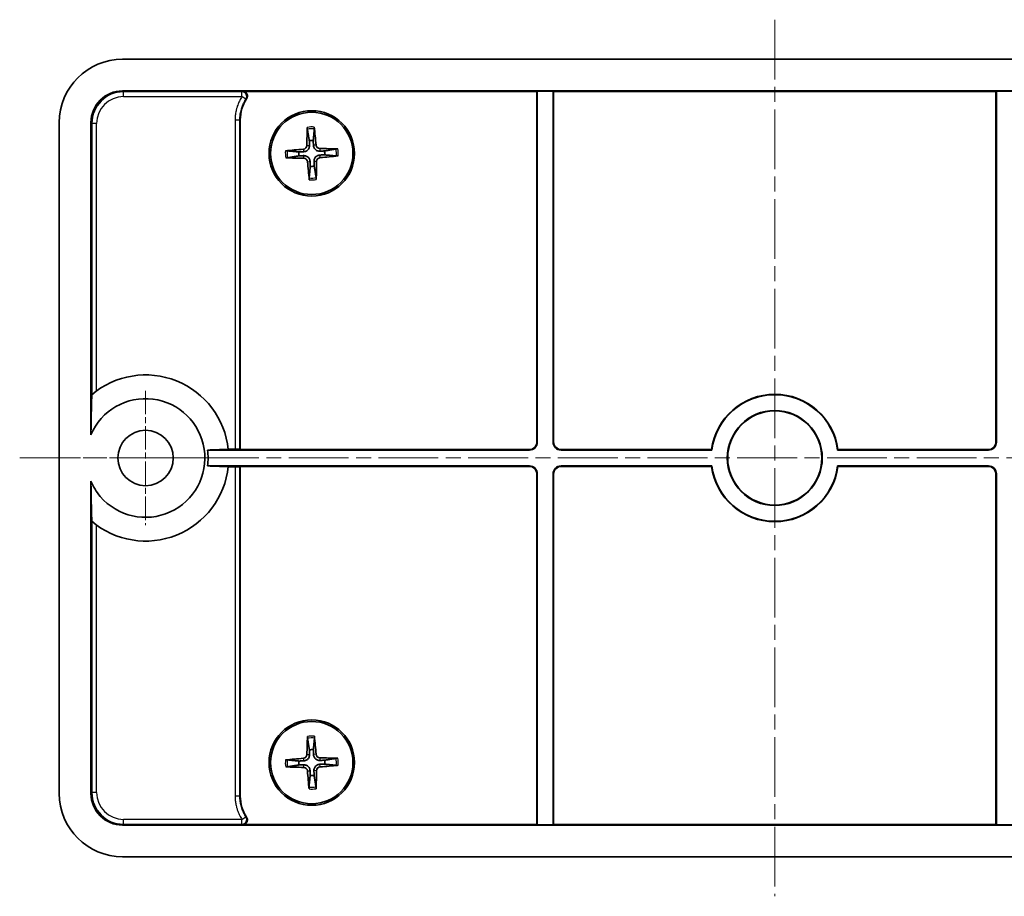
# Model space of a CAD drawing. Units: millimetres. Extents: x 10 to 1473, y 5 to 286.
# Drawn here: x 569 to 631, y 155 to 211 of the extents above; entities that cross this region are included whole.
import ezdxf

# ---------------------------------------------------------------- set-up
doc = ezdxf.new("R2010")
doc.units = ezdxf.units.MM
doc.header["$LTSCALE"] = 0.666667
doc.linetypes.add('CHAIN', pattern=[0.3543, 0.2362, -0.0295, 0.0591, -0.0295])
for name, color, linetype, lineweight in [('Center Mark (ISO)', 131, 'Continuous', 18), ('Centerline (ISO)', 131, 'Continuous', 18), ('Visible (ISO)', 7, 'Continuous', 35), ('Visible Narrow (ISO)', 7, 'Continuous', 25)]:
    doc.layers.add(name, color=color, linetype=linetype, lineweight=lineweight)

msp = doc.modelspace()

# ---------------------------------------------------------------- linework, layer by layer
at = {"layer": 'Center Mark (ISO)', "linetype": 'CHAIN', "ltscale": 9.445163}
for p, q in [((577.0337, 187.2532), (577.0337, 178.7532)), ((581.2837, 183.0032), (572.7837, 183.0032))]:
    msp.add_line(p, q, dxfattribs=at)
at = {"layer": 'Centerline (ISO)', "linetype": 'CHAIN', "ltscale": 23.990969}
for p, q in [((616.7837, 210.7032), (616.7837, 155.3032)), ((569.0837, 183.0032), (664.4837, 183.0032))]:
    msp.add_line(p, q, dxfattribs=at)
at = {"layer": 'Visible (ISO)'}
for p, q in [((657.9876, 208.2032), (575.5798, 208.2032)), ((575.5825, 206.2032), (657.9849, 206.2032)), ((601.7558, 206.1683), (583.1701, 206.1683)), ((601.7558, 206.1683), (601.7837, 206.1962)), ((601.7558, 184.0308), (601.7558, 206.1683)), ((601.7837, 206.1962), (602.7837, 206.1962)), ((601.7837, 206.1962), (601.7837, 184.0029)), ((602.7837, 184.0029), (602.7837, 206.1962)), ((602.7837, 206.1962), (602.8116, 206.1683)), ((630.7558, 206.1683), (602.8116, 206.1683)), ((602.8116, 206.1683), (602.8116, 184.0308)), ((630.7558, 206.1683), (630.7837, 206.1962)), ((630.7558, 184.0308), (630.7558, 206.1683)), ((630.7837, 206.1962), (631.7837, 206.1962)), ((630.7837, 206.1962), (630.7837, 184.0029)), ((571.5837, 204.2071), (571.5837, 161.7992)), ((573.5837, 184.4729), (573.5837, 204.2044)), ((583.0164, 204.3708), (583.0164, 183.5311)), ((580.9519, 183.5032), (601.284, 183.5032)), ((582.2534, 183.566), (582.6918, 183.566)), ((582.9916, 183.5559), (583.0164, 183.5311)), ((583.0164, 183.5311), (601.2561, 183.5311)), ((612.8151, 183.5032), (603.2834, 183.5032)), ((603.3113, 183.5311), (612.7905, 183.5311)), ((630.284, 183.5032), (620.7523, 183.5032)), ((620.7769, 183.5311), (630.2561, 183.5311)), ((580.9519, 182.5032), (601.284, 182.5032)), ((582.6918, 182.4403), (582.2534, 182.4403)), ((583.0164, 182.4752), (582.9916, 182.4504)), ((601.2561, 182.4752), (583.0164, 182.4752)), ((583.0164, 182.4752), (583.0164, 161.6356)), ((603.2834, 182.5032), (612.8151, 182.5032)), ((612.7905, 182.4752), (603.3113, 182.4752)), ((620.7523, 182.5032), (630.284, 182.5032)), ((630.2561, 182.4752), (620.7769, 182.4752)), ((601.7558, 159.8381), (601.7558, 181.9755)), ((601.7837, 182.0035), (601.7837, 159.8102)), ((602.7837, 159.8102), (602.7837, 182.0035)), ((602.8116, 181.9755), (602.8116, 159.8381)), ((630.7558, 159.8381), (630.7558, 181.9755)), ((630.7837, 182.0035), (630.7837, 159.8102)), ((573.5837, 181.5335), (573.5837, 161.802)), ((657.9849, 159.8032), (575.5825, 159.8032)), ((583.1701, 159.8381), (601.7558, 159.8381)), ((601.7837, 159.8102), (601.7558, 159.8381)), ((602.7837, 159.8102), (601.7837, 159.8102)), ((602.8116, 159.8381), (602.7837, 159.8102)), ((602.8116, 159.8381), (630.7558, 159.8381)), ((630.7837, 159.8102), (630.7558, 159.8381)), ((631.7837, 159.8102), (630.7837, 159.8102)), ((575.5798, 157.8032), (657.9876, 157.8032))]:
    msp.add_line(p, q, dxfattribs=at)
for centre, radius in [((587.5337, 202.2532), 2.7), ((587.5337, 202.2532), 2.6), ((616.7837, 183.0032), 3), ((616.7837, 183.0032), 2.9721), ((577.0337, 183.0032), 1.75), ((587.5337, 163.7532), 2.7), ((587.5337, 163.7532), 2.6)]:
    msp.add_circle(centre, radius, dxfattribs=at)
for centre, radius, start, end in [((587.5337, 202.2532), 0.8207, 83.478345, 100.81444), ((587.5337, 202.2532), 0.8207, 173.478345, 190.81444), ((587.5337, 202.2532), 0.8207, 353.478345, 10.81444), ((587.5337, 202.2532), 0.8207, 263.478345, 280.81444), ((577.0337, 183.0032), 5.25, 5.962939, 130.328232), ((577.0337, 183.0032), 3.75, 220.367594, 156.926082), ((616.7837, 183.0032), 4.0279, 7.531356, 172.468644), ((616.7837, 183.0032), 4, 7.180756, 172.819244), ((577.0337, 183.0032), 3.95, 352.72786, 7.27214), ((577.0337, 183.0032), 5.25, 229.671768, 354.037061), ((616.7837, 183.0032), 4.0279, 187.531356, 352.468644), ((616.7837, 183.0032), 4, 187.180756, 352.819244), ((577.0337, 183.0032), 3.75, 203.073918, 220.367594), ((587.5337, 163.7532), 0.8207, 83.068493, 100.404588), ((587.5337, 163.7532), 0.8207, 173.068493, 190.404588), ((587.5337, 163.7532), 0.8207, 353.068493, 10.404588), ((587.5337, 163.7532), 0.8207, 263.068493, 280.404588)]:
    msp.add_arc(centre, radius, start, end, dxfattribs=at)
for centre, major_axis, ratio, start_param, end_param in [((575.5877, 204.1992), (-2.834, 2.834), 0.9980305, 5.4987729, 7.0675978), ((575.5849, 204.202), (-1.4159, 1.4159), 0.9987828, 5.4983961, 7.0679745), ((587.7437, 202.2519), (-0.0375, -5.9962), 0.0871557, 4.4346638, 4.6279331), ((587.3244, 202.2361), (-0.4862, 5.9765), 0.0871557, 4.7968449, 4.9901142), ((588.0448, 202.8041), (0.1621, 0.1814), 0.999944, 2.3886365, 3.8572012), ((587.5507, 202.0439), (-5.9765, -0.4862), 0.0871557, 4.7968449, 4.9901142), ((586.9828, 202.7643), (-0.1814, 0.1621), 0.999944, 2.3886365, 3.8572012), ((587.5324, 202.0432), (-5.9962, 0.0375), 0.0871557, 4.4346638, 4.6279331), ((587.535, 202.4632), (5.9962, -0.0375), 0.0871557, 4.4346638, 4.6279331), ((587.0226, 201.7023), (-0.1621, -0.1814), 0.999944, 2.3886365, 3.8572012), ((587.743, 202.2702), (0.4862, -5.9765), 0.0871557, 4.7968449, 4.9901142), ((587.3237, 202.2545), (0.0375, 5.9962), 0.0871557, 4.4346638, 4.6279331), ((588.0846, 201.7421), (0.1814, -0.1621), 0.999944, 2.3886365, 3.8572012), ((587.5167, 202.4625), (5.9765, 0.4862), 0.0871557, 4.7968449, 4.9901142), ((582.6918, 183.5556), (-0.3, 0), 0.0349208, 3.1764992, 4.712389), ((601.2555, 184.0314), (0.354, -0.354), 0.9987828, 5.4983961, 7.0679745), ((601.2834, 184.0035), (0.354, -0.354), 0.9987828, 5.4983961, 7.0679745), ((603.284, 184.0035), (-0.354, -0.354), 0.9987828, 5.4983961, 7.0679745), ((603.3119, 184.0314), (-0.354, -0.354), 0.9987828, 5.4983961, 7.0679745), ((630.2555, 184.0314), (0.354, -0.354), 0.9987828, 5.4983961, 7.0679745), ((630.2834, 184.0035), (0.354, -0.354), 0.9987828, 5.4983961, 7.0679745), ((582.6918, 182.4508), (0.3, 0), 0.0349208, 4.712389, 6.2482787), ((601.2555, 181.9749), (0.354, 0.354), 0.9987828, 5.4983961, 7.0679745), ((601.2834, 182.0029), (0.354, 0.354), 0.9987828, 5.4983961, 7.0679745), ((603.284, 182.0029), (-0.354, 0.354), 0.9987828, 5.4983961, 7.0679745), ((603.3119, 181.9749), (-0.354, 0.354), 0.9987828, 5.4983961, 7.0679745), ((630.2555, 181.9749), (0.354, 0.354), 0.9987828, 5.4983961, 7.0679745), ((630.2834, 182.0029), (0.354, 0.354), 0.9987828, 5.4983961, 7.0679745), ((587.7437, 163.7504), (-0.0804, -5.9958), 0.0871557, 4.4346638, 4.6279331), ((587.3243, 163.7376), (-0.4435, 5.9799), 0.0871557, 4.7968449, 4.9901142), ((586.9865, 164.2682), (-0.1803, 0.1634), 0.999944, 2.3886365, 3.8572012), ((588.0487, 164.3004), (0.1634, 0.1803), 0.999944, 2.3886365, 3.8572012), ((587.5492, 163.5437), (-5.9799, -0.4435), 0.0871557, 4.7968449, 4.9901142), ((587.5309, 163.5432), (-5.9958, 0.0804), 0.0871557, 4.4346638, 4.6279331), ((587.5365, 163.9632), (5.9958, -0.0804), 0.0871557, 4.4346638, 4.6279331), ((587.0187, 163.206), (-0.1634, -0.1803), 0.999944, 2.3886365, 3.8572012), ((587.7431, 163.7687), (0.4435, -5.9799), 0.0871557, 4.7968449, 4.9901142), ((587.3237, 163.756), (0.0804, 5.9958), 0.0871557, 4.4346638, 4.6279331), ((588.0809, 163.2382), (0.1803, -0.1634), 0.999944, 2.3886365, 3.8572012), ((587.5182, 163.9626), (5.9799, 0.4435), 0.0871557, 4.7968449, 4.9901142), ((575.5877, 161.8071), (-2.834, -2.834), 0.9980305, 5.4987729, 7.0675978), ((575.5849, 161.8044), (-1.4159, -1.4159), 0.9987828, 5.4983961, 7.0679745)]:
    msp.add_ellipse(centre, major_axis=major_axis, ratio=ratio, start_param=start_param, end_param=end_param, dxfattribs=at)
for points, knots in [([(583.4195, 205.7021), (583.4413, 205.7347), (583.4564, 205.7713), (583.4718, 205.848), (583.472, 205.8875), (583.4571, 205.9641), (583.4423, 206.0005), (583.3995, 206.0657), (583.3719, 206.0938), (583.3149, 206.1328), (583.2877, 206.1459), (583.2301, 206.1637), (583.2002, 206.1683), (583.1701, 206.1683)], [0, 0, 0, 0, 0.011758408, 0.011758408, 0.023481916, 0.023481916, 0.035178185, 0.035178185, 0.046870414, 0.046870414, 0.055901626, 0.055901626, 0.064938459, 0.064938459, 0.064938459, 0.064938459]), ([(587.255, 203.7852), (587.2543, 203.7897), (587.2535, 203.7962), (587.2523, 203.8114), (587.2516, 203.8233), (587.251, 203.8455), (587.2508, 203.8597), (587.251, 203.8804), (587.2511, 203.8901), (587.2514, 203.899)], [0.032915077, 0.032915077, 0.032915077, 0.032915077, 0.035798026, 0.035798026, 0.03937164, 0.03937164, 0.042996521, 0.042996521, 0.045576045, 0.045576045, 0.045576045, 0.045576045]), ([(587.692, 203.9155), (587.693, 203.9066), (587.6939, 203.897), (587.6955, 203.8764), (587.6964, 203.8622), (587.6974, 203.84), (587.6977, 203.8281), (587.6976, 203.8129), (587.6974, 203.8063), (587.6969, 203.8018)], [0.011841924, 0.011841924, 0.011841924, 0.011841924, 0.014421447, 0.014421447, 0.018046329, 0.018046329, 0.021619942, 0.021619942, 0.024502892, 0.024502892, 0.024502892, 0.024502892]), ([(585.8714, 202.4115), (585.8802, 202.4124), (585.8899, 202.4133), (585.9105, 202.415), (585.9247, 202.4159), (585.9469, 202.4169), (585.9588, 202.4172), (585.974, 202.4171), (585.9806, 202.4168), (585.9851, 202.4164)], [0.011841924, 0.011841924, 0.011841924, 0.011841924, 0.014421447, 0.014421447, 0.018046329, 0.018046329, 0.021619942, 0.021619942, 0.024502892, 0.024502892, 0.024502892, 0.024502892]), ([(587.3915, 202.7599), (587.3931, 202.7193), (587.3882, 202.6775), (587.3707, 202.613), (587.3595, 202.5839), (587.3293, 202.5283), (587.3102, 202.5019), (587.2689, 202.4574), (587.244, 202.4364), (587.1909, 202.4021), (587.1627, 202.3888), (587.0997, 202.3665), (587.0584, 202.3585), (587.0178, 202.357)], [-0.071151815, -0.071151815, -0.071151815, -0.071151815, -0.05848033, -0.05848033, -0.049369643, -0.049369643, -0.040258955, -0.040258955, -0.031148268, -0.031148268, -0.02203758, -0.02203758, -0.009366096, -0.009366096, -0.009366096, -0.009366096]), ([(588.0404, 202.3953), (587.9998, 202.3938), (587.958, 202.3987), (587.8935, 202.4162), (587.8644, 202.4273), (587.8089, 202.4576), (587.7825, 202.4767), (587.7379, 202.518), (587.7169, 202.5429), (587.6826, 202.596), (587.6693, 202.6242), (587.6471, 202.6872), (587.639, 202.7285), (587.6375, 202.7691)], [-0.071151815, -0.071151815, -0.071151815, -0.071151815, -0.05848033, -0.05848033, -0.049369643, -0.049369643, -0.040258955, -0.040258955, -0.031148268, -0.031148268, -0.02203758, -0.02203758, -0.009366096, -0.009366096, -0.009366096, -0.009366096]), ([(589.0658, 202.5319), (589.0702, 202.5326), (589.0768, 202.5334), (589.0919, 202.5346), (589.1038, 202.5352), (589.126, 202.5359), (589.1402, 202.536), (589.1609, 202.5359), (589.1706, 202.5357), (589.1795, 202.5355)], [0.032915077, 0.032915077, 0.032915077, 0.032915077, 0.035798026, 0.035798026, 0.03937164, 0.03937164, 0.042996521, 0.042996521, 0.045576045, 0.045576045, 0.045576045, 0.045576045]), ([(586.0016, 201.9745), (585.9972, 201.9737), (585.9906, 201.973), (585.9755, 201.9717), (585.9636, 201.9711), (585.9414, 201.9705), (585.9272, 201.9703), (585.9065, 201.9704), (585.8968, 201.9706), (585.8879, 201.9709)], [0.032915077, 0.032915077, 0.032915077, 0.032915077, 0.035798026, 0.035798026, 0.03937164, 0.03937164, 0.042996521, 0.042996521, 0.045576045, 0.045576045, 0.045576045, 0.045576045]), ([(587.027, 202.111), (587.0676, 202.1126), (587.1094, 202.1077), (587.1739, 202.0902), (587.203, 202.079), (587.2585, 202.0488), (587.2849, 202.0297), (587.3295, 201.9884), (587.3505, 201.9635), (587.3848, 201.9104), (587.3981, 201.8822), (587.4204, 201.8192), (587.4284, 201.7779), (587.4299, 201.7372)], [-0.071151815, -0.071151815, -0.071151815, -0.071151815, -0.05848033, -0.05848033, -0.049369643, -0.049369643, -0.040258955, -0.040258955, -0.031148268, -0.031148268, -0.02203758, -0.02203758, -0.009366096, -0.009366096, -0.009366096, -0.009366096]), ([(587.6759, 201.7465), (587.6743, 201.7871), (587.6792, 201.8289), (587.6967, 201.8934), (587.7079, 201.9225), (587.7381, 201.978), (587.7572, 202.0044), (587.7985, 202.0489), (587.8234, 202.07), (587.8765, 202.1042), (587.9047, 202.1176), (587.9677, 202.1398), (588.009, 202.1479), (588.0496, 202.1493)], [-0.071151815, -0.071151815, -0.071151815, -0.071151815, -0.05848033, -0.05848033, -0.049369643, -0.049369643, -0.040258955, -0.040258955, -0.031148268, -0.031148268, -0.02203758, -0.02203758, -0.009366096, -0.009366096, -0.009366096, -0.009366096]), ([(589.196, 202.0949), (589.1872, 202.0939), (589.1775, 202.093), (589.1569, 202.0914), (589.1427, 202.0904), (589.1205, 202.0894), (589.1086, 202.0892), (589.0934, 202.0893), (589.0868, 202.0895), (589.0823, 202.09)], [0.011841924, 0.011841924, 0.011841924, 0.011841924, 0.014421447, 0.014421447, 0.018046329, 0.018046329, 0.021619942, 0.021619942, 0.024502892, 0.024502892, 0.024502892, 0.024502892]), ([(587.3754, 200.5909), (587.3745, 200.5997), (587.3736, 200.6094), (587.3719, 200.63), (587.371, 200.6442), (587.37, 200.6664), (587.3697, 200.6783), (587.3698, 200.6935), (587.37, 200.7001), (587.3705, 200.7046)], [0.011841924, 0.011841924, 0.011841924, 0.011841924, 0.014421447, 0.014421447, 0.018046329, 0.018046329, 0.021619942, 0.021619942, 0.024502892, 0.024502892, 0.024502892, 0.024502892]), ([(587.8124, 200.7211), (587.8132, 200.7167), (587.8139, 200.7101), (587.8151, 200.6949), (587.8158, 200.6831), (587.8164, 200.6609), (587.8166, 200.6467), (587.8164, 200.626), (587.8163, 200.6163), (587.816, 200.6074)], [0.032915077, 0.032915077, 0.032915077, 0.032915077, 0.035798026, 0.035798026, 0.03937164, 0.03937164, 0.042996521, 0.042996521, 0.045576045, 0.045576045, 0.045576045, 0.045576045]), ([(587.266, 165.2872), (587.2653, 165.2917), (587.2645, 165.2982), (587.2634, 165.3134), (587.2629, 165.3253), (587.2624, 165.3474), (587.2623, 165.3617), (587.2626, 165.3823), (587.2628, 165.3921), (587.2632, 165.4009)], [0.032915077, 0.032915077, 0.032915077, 0.032915077, 0.035798026, 0.035798026, 0.03937164, 0.03937164, 0.042996521, 0.042996521, 0.045576045, 0.045576045, 0.045576045, 0.045576045]), ([(587.7039, 165.4143), (587.7048, 165.4055), (587.7056, 165.3958), (587.7071, 165.3752), (587.7079, 165.361), (587.7088, 165.3388), (587.709, 165.3269), (587.7088, 165.3117), (587.7085, 165.3051), (587.708, 165.3006)], [0.011841924, 0.011841924, 0.011841924, 0.011841924, 0.014421447, 0.014421447, 0.018046329, 0.018046329, 0.021619942, 0.021619942, 0.024502892, 0.024502892, 0.024502892, 0.024502892]), ([(587.3952, 164.2609), (587.3965, 164.2202), (587.3912, 164.1785), (587.3733, 164.1141), (587.3619, 164.0851), (587.3313, 164.0298), (587.312, 164.0035), (587.2704, 163.9593), (587.2453, 163.9385), (587.192, 163.9046), (587.1637, 163.8915), (587.1005, 163.8696), (587.0592, 163.8619), (587.0185, 163.8607)], [-0.071151815, -0.071151815, -0.071151815, -0.071151815, -0.05848033, -0.05848033, -0.049369643, -0.049369643, -0.040258955, -0.040258955, -0.031148268, -0.031148268, -0.02203758, -0.02203758, -0.009366096, -0.009366096, -0.009366096, -0.009366096]), ([(588.0414, 163.8917), (588.0008, 163.8904), (587.9591, 163.8957), (587.8947, 163.9136), (587.8656, 163.925), (587.8103, 163.9556), (587.7841, 163.9749), (587.7398, 164.0165), (587.719, 164.0416), (587.6851, 164.0949), (587.672, 164.1232), (587.6502, 164.1864), (587.6424, 164.2277), (587.6412, 164.2684)], [-0.071151815, -0.071151815, -0.071151815, -0.071151815, -0.05848033, -0.05848033, -0.049369643, -0.049369643, -0.040258955, -0.040258955, -0.031148268, -0.031148268, -0.02203758, -0.02203758, -0.009366096, -0.009366096, -0.009366096, -0.009366096]), ([(585.8726, 163.9234), (585.8814, 163.9243), (585.8911, 163.9251), (585.9117, 163.9266), (585.9259, 163.9274), (585.9481, 163.9283), (585.96, 163.9284), (585.9752, 163.9282), (585.9818, 163.9279), (585.9863, 163.9275)], [0.011841924, 0.011841924, 0.011841924, 0.011841924, 0.014421447, 0.014421447, 0.018046329, 0.018046329, 0.021619942, 0.021619942, 0.024502892, 0.024502892, 0.024502892, 0.024502892]), ([(587.026, 163.6146), (587.0666, 163.6159), (587.1084, 163.6107), (587.1727, 163.5927), (587.2018, 163.5814), (587.2571, 163.5508), (587.2834, 163.5315), (587.3276, 163.4899), (587.3484, 163.4648), (587.3823, 163.4115), (587.3954, 163.3832), (587.4172, 163.32), (587.425, 163.2787), (587.4262, 163.238)], [-0.071151815, -0.071151815, -0.071151815, -0.071151815, -0.05848033, -0.05848033, -0.049369643, -0.049369643, -0.040258955, -0.040258955, -0.031148268, -0.031148268, -0.02203758, -0.02203758, -0.009366096, -0.009366096, -0.009366096, -0.009366096]), ([(587.6722, 163.2455), (587.6709, 163.2861), (587.6762, 163.3278), (587.6941, 163.3922), (587.7055, 163.4213), (587.7361, 163.4766), (587.7554, 163.5028), (587.797, 163.5471), (587.8221, 163.5679), (587.8754, 163.6018), (587.9037, 163.6149), (587.9669, 163.6367), (588.0082, 163.6445), (588.0489, 163.6457)], [-0.071151815, -0.071151815, -0.071151815, -0.071151815, -0.05848033, -0.05848033, -0.049369643, -0.049369643, -0.040258955, -0.040258955, -0.031148268, -0.031148268, -0.02203758, -0.02203758, -0.009366096, -0.009366096, -0.009366096, -0.009366096]), ([(589.0677, 164.0209), (589.0722, 164.0216), (589.0787, 164.0223), (589.0939, 164.0235), (589.1058, 164.024), (589.128, 164.0245), (589.1422, 164.0245), (589.1629, 164.0243), (589.1726, 164.024), (589.1815, 164.0237)], [0.032915077, 0.032915077, 0.032915077, 0.032915077, 0.035798026, 0.035798026, 0.03937164, 0.03937164, 0.042996521, 0.042996521, 0.045576045, 0.045576045, 0.045576045, 0.045576045]), ([(585.9997, 163.4855), (585.9952, 163.4847), (585.9887, 163.484), (585.9735, 163.4829), (585.9616, 163.4824), (585.9394, 163.4819), (585.9252, 163.4818), (585.9045, 163.4821), (585.8948, 163.4823), (585.8859, 163.4827)], [0.032915077, 0.032915077, 0.032915077, 0.032915077, 0.035798026, 0.035798026, 0.03937164, 0.03937164, 0.042996521, 0.042996521, 0.045576045, 0.045576045, 0.045576045, 0.045576045]), ([(589.1948, 163.583), (589.186, 163.5821), (589.1763, 163.5813), (589.1557, 163.5797), (589.1415, 163.5789), (589.1193, 163.5781), (589.1074, 163.5779), (589.0922, 163.5781), (589.0856, 163.5784), (589.0811, 163.5789)], [0.011841924, 0.011841924, 0.011841924, 0.011841924, 0.014421447, 0.014421447, 0.018046329, 0.018046329, 0.021619942, 0.021619942, 0.024502892, 0.024502892, 0.024502892, 0.024502892]), ([(587.3635, 162.092), (587.3626, 162.1009), (587.3618, 162.1106), (587.3603, 162.1312), (587.3595, 162.1454), (587.3586, 162.1676), (587.3584, 162.1795), (587.3586, 162.1947), (587.3589, 162.2013), (587.3594, 162.2058)], [0.011841924, 0.011841924, 0.011841924, 0.011841924, 0.014421447, 0.014421447, 0.018046329, 0.018046329, 0.021619942, 0.021619942, 0.024502892, 0.024502892, 0.024502892, 0.024502892]), ([(587.8014, 162.2192), (587.8022, 162.2147), (587.8029, 162.2082), (587.804, 162.193), (587.8045, 162.1811), (587.805, 162.1589), (587.8051, 162.1447), (587.8048, 162.124), (587.8046, 162.1143), (587.8042, 162.1054)], [0.032915077, 0.032915077, 0.032915077, 0.032915077, 0.035798026, 0.035798026, 0.03937164, 0.03937164, 0.042996521, 0.042996521, 0.045576045, 0.045576045, 0.045576045, 0.045576045]), ([(583.1701, 159.8381), (583.2093, 159.8381), (583.2481, 159.8458), (583.3205, 159.8755), (583.3534, 159.8973), (583.4089, 159.9521), (583.431, 159.9847), (583.4614, 160.0564), (583.4695, 160.0949), (583.4704, 160.164), (583.4662, 160.194), (583.4491, 160.2517), (583.4362, 160.2792), (583.4195, 160.3042)], [0, 0, 0, 0, 0.011757542, 0.011757542, 0.023479896, 0.023479896, 0.035174925, 0.035174925, 0.046866005, 0.046866005, 0.055899842, 0.055899842, 0.064938428, 0.064938428, 0.064938428, 0.064938428])]:
    msp.add_open_spline(points, degree=3, knots=knots, dxfattribs=at)
for points, degree in [([(583.4195, 205.7021), (583.1624, 205.3088), (583.0164, 204.841), (583.0164, 204.3708)], 3), ([(612.8151, 183.5032), (612.8028, 183.5171), (612.7905, 183.5311)], 2), ([(620.7769, 183.5311), (620.7646, 183.5171), (620.7523, 183.5032)], 2), ([(612.7905, 182.4752), (612.8028, 182.4893), (612.8151, 182.5032)], 2), ([(620.7523, 182.5032), (620.7646, 182.4893), (620.7769, 182.4752)], 2), ([(583.0164, 161.6356), (583.0164, 161.1654), (583.1624, 160.6975), (583.4195, 160.3042)], 3)]:
    msp.add_open_spline(points, degree=degree, dxfattribs=at)
for points, weights in [([(587.255, 203.7852), (587.3367, 203.3096), (587.3797, 203.0593)], [1.1583923528, 1.30588658877, 1.33025287568]), ([(587.6269, 203.0686), (587.651, 203.3214), (587.6969, 203.8018)], [1.33025287492, 1.30588658814, 1.15839235253]), ([(587.3797, 203.0593), (587.387, 202.8766), (587.3915, 202.7599)], [1, 1.23936952444, 1.45873957904]), ([(587.6375, 202.7691), (587.6333, 202.8858), (587.6269, 203.0686)], [1.45873957898, 1.2393695244, 1]), ([(586.7183, 202.3464), (586.4655, 202.3705), (585.9851, 202.4164)], [1.33025287283, 1.30588658641, 1.1583923518]), ([(587.0178, 202.357), (586.901, 202.3528), (586.7183, 202.3464)], [1.45873957898, 1.2393695244, 1]), ([(588.3398, 202.4072), (588.1571, 202.3999), (588.0404, 202.3953)], [1, 1.23936952444, 1.45873957904]), ([(588.0496, 202.1493), (588.1664, 202.1535), (588.3491, 202.16)], [1.45873957898, 1.2393695244, 1]), ([(589.0658, 202.5319), (588.5901, 202.4502), (588.3398, 202.4072)], [1.1583923522, 1.30588658736, 1.33025287397]), ([(588.3491, 202.16), (588.6019, 202.1358), (589.0823, 202.09)], [1.33025287393, 1.30588658732, 1.15839235218]), ([(586.0016, 201.9745), (586.4773, 202.0562), (586.7276, 202.0992)], [1.15839235123, 1.30588658507, 1.3302528712]), ([(586.7276, 202.0992), (586.9103, 202.1065), (587.027, 202.111)], [1, 1.23936952444, 1.45873957904]), ([(587.4299, 201.7372), (587.4341, 201.6205), (587.4405, 201.4378)], [1.45873957898, 1.2393695244, 1]), ([(587.6877, 201.4471), (587.6804, 201.6298), (587.6759, 201.7465)], [1, 1.23936952444, 1.45873957904]), ([(587.4405, 201.4378), (587.4164, 201.185), (587.3705, 200.7046)], [1.33025287605, 1.30588658908, 1.15839235292]), ([(587.8124, 200.7211), (587.7307, 201.1968), (587.6877, 201.4471)], [1.15839235233, 1.30588658768, 1.33025287436]), ([(573.5837, 184.4729), (573.5978, 185.5339), (573.6361, 187.0055)], [1, 1.03977908993, 1]), ([(582.2553, 183.5486), (581.5113, 183.5226), (580.9519, 183.5032)], [1.23518356193, 1.30454802588, 1.3499677498]), ([(580.9519, 182.5032), (581.5113, 182.4837), (582.2553, 182.4578)], [1.34996774981, 1.30454802589, 1.23518356193]), ([(573.6361, 179.0008), (573.5978, 180.4725), (573.5837, 181.5335)], [1, 1.03977908993, 1]), ([(587.266, 165.2872), (587.3443, 164.811), (587.3855, 164.5604)], [1.1583923528, 1.30588658877, 1.33025287568]), ([(587.6327, 164.5679), (587.6587, 164.8205), (587.708, 165.3006)], [1.33025287492, 1.30588658814, 1.15839235253]), ([(587.3855, 164.5604), (587.3915, 164.3776), (587.3952, 164.2609)], [1, 1.23936952444, 1.45873957904]), ([(587.6412, 164.2684), (587.6379, 164.3851), (587.6327, 164.5679)], [1.45873957898, 1.2393695244, 1]), ([(586.719, 163.8522), (586.4664, 163.8782), (585.9863, 163.9275)], [1.33025287283, 1.30588658641, 1.1583923518]), ([(585.9997, 163.4855), (586.4759, 163.5638), (586.7265, 163.605)], [1.15839235123, 1.30588658507, 1.3302528712]), ([(587.0185, 163.8607), (586.9018, 163.8573), (586.719, 163.8522)], [1.45873957898, 1.2393695244, 1]), ([(586.7265, 163.605), (586.9092, 163.6109), (587.026, 163.6146)], [1, 1.23936952444, 1.45873957904]), ([(588.3409, 163.9014), (588.1582, 163.8954), (588.0414, 163.8917)], [1, 1.23936952444, 1.45873957904]), ([(588.0489, 163.6457), (588.1656, 163.649), (588.3484, 163.6541)], [1.45873957898, 1.2393695244, 1]), ([(589.0677, 164.0209), (588.5915, 163.9426), (588.3409, 163.9014)], [1.1583923522, 1.30588658736, 1.33025287397]), ([(588.3484, 163.6541), (588.601, 163.6282), (589.0811, 163.5789)], [1.33025287393, 1.30588658732, 1.15839235218]), ([(587.4262, 163.238), (587.4295, 163.1213), (587.4347, 162.9385)], [1.45873957898, 1.2393695244, 1]), ([(587.6819, 162.946), (587.676, 163.1287), (587.6722, 163.2455)], [1, 1.23936952444, 1.45873957904]), ([(587.4347, 162.9385), (587.4087, 162.6859), (587.3594, 162.2058)], [1.33025287605, 1.30588658908, 1.15839235292]), ([(587.8014, 162.2192), (587.7231, 162.6954), (587.6819, 162.946)], [1.15839235233, 1.30588658768, 1.33025287436])]:
    msp.add_rational_spline(points, weights, degree=2, dxfattribs=at)
at = {"layer": 'Visible Narrow (ISO)'}
for p, q in [((575.6174, 206.1683), (575.5825, 206.2032)), ((575.6422, 206.1434), (575.6174, 206.1683)), ((583.1701, 206.1683), (575.6174, 206.1683)), ((575.6422, 205.8436), (575.6422, 206.1434)), ((583.1242, 206.1434), (575.6422, 206.1434)), ((583.1242, 205.8436), (583.1242, 206.1434)), ((575.6422, 205.8436), (583.1242, 205.8436)), ((583.3764, 205.6815), (583.1242, 205.8436)), ((573.5837, 204.2044), (573.6186, 204.1695)), ((573.6186, 204.1695), (573.6434, 204.1447)), ((573.9433, 204.1447), (573.6434, 204.1447)), ((573.6434, 204.1447), (573.6434, 187.0117)), ((573.9433, 187.2472), (573.9433, 204.1447)), ((582.6918, 204.3708), (582.9916, 204.3708)), ((582.6918, 204.3708), (582.6918, 183.566)), ((582.9916, 183.5559), (582.9916, 204.3708)), ((587.8024, 202.7825), (587.6375, 202.7691)), ((587.0043, 202.5219), (587.0178, 202.357)), ((587.2261, 202.7609), (587.3915, 202.7599)), ((588.0415, 202.5608), (588.0404, 202.3953)), ((587.0259, 201.9456), (587.027, 202.111)), ((587.265, 201.7238), (587.4299, 201.7372)), ((587.8413, 201.7454), (587.6759, 201.7465)), ((588.0631, 201.9845), (588.0496, 202.1493)), ((601.2561, 183.5311), (601.284, 183.5032)), ((601.7837, 184.0029), (601.7558, 184.0308)), ((602.8116, 184.0308), (602.7837, 184.0029)), ((603.2834, 183.5032), (603.3113, 183.5311)), ((630.2561, 183.5311), (630.284, 183.5032)), ((630.7837, 184.0029), (630.7558, 184.0308)), ((582.6918, 182.4403), (582.6918, 161.6356)), ((582.9916, 161.6356), (582.9916, 182.4504)), ((601.284, 182.5032), (601.2561, 182.4752)), ((603.3113, 182.4752), (603.2834, 182.5032)), ((630.284, 182.5032), (630.2561, 182.4752)), ((601.7558, 181.9755), (601.7837, 182.0035)), ((602.7837, 182.0035), (602.8116, 181.9755)), ((630.7558, 181.9755), (630.7837, 182.0035)), ((573.6434, 178.9946), (573.6434, 161.8617)), ((573.9433, 161.8617), (573.9433, 178.7592)), ((587.2298, 164.2631), (587.3952, 164.2609)), ((587.8062, 164.2806), (587.6412, 164.2684)), ((587.0063, 164.0257), (587.0185, 163.8607)), ((587.0238, 163.4492), (587.026, 163.6146)), ((588.0436, 164.0571), (588.0414, 163.8917)), ((588.0611, 163.4807), (588.0489, 163.6457)), ((587.2612, 163.2258), (587.4262, 163.238)), ((587.8376, 163.2432), (587.6722, 163.2455)), ((573.6434, 161.8617), (573.5837, 161.802)), ((573.9433, 161.8617), (573.6434, 161.8617)), ((582.9916, 161.6356), (582.6918, 161.6356)), ((583.0164, 161.6356), (582.9916, 161.6356)), ((575.5825, 159.8032), (575.6422, 159.8629)), ((575.6422, 159.8629), (575.6422, 160.1627)), ((583.1242, 160.1627), (575.6422, 160.1627)), ((575.6422, 159.8629), (583.1242, 159.8629)), ((583.1242, 160.1627), (583.3764, 160.3248)), ((583.1242, 159.8629), (583.1242, 160.1627))]:
    msp.add_line(p, q, dxfattribs=at)
for centre, radius, start, end in [((587.5337, 202.2532), 1.6698, 84.559881, 99.732904), ((587.5337, 202.2532), 1.5572, 83.983247, 100.309537), ((587.5337, 202.2532), 1.6698, 174.559881, 189.732904), ((587.5337, 202.2532), 1.5572, 173.983247, 190.309537), ((587.5337, 202.2532), 1.5572, 353.983247, 10.309537), ((587.5337, 202.2532), 1.6698, 354.559881, 9.732904), ((587.5337, 202.2532), 1.5572, 263.983247, 280.309537), ((587.5337, 202.2532), 1.6698, 264.559881, 279.732904), ((587.5337, 163.7532), 1.6698, 84.150029, 99.323052), ((587.5337, 163.7532), 1.5572, 83.573395, 99.899685), ((587.5337, 163.7532), 1.6698, 174.150029, 189.323052), ((587.5337, 163.7532), 1.5572, 173.573395, 189.899685), ((587.5337, 163.7532), 1.5572, 353.573395, 9.899685), ((587.5337, 163.7532), 1.6698, 354.150029, 9.323052), ((587.5337, 163.7532), 1.5572, 263.573395, 279.899685), ((587.5337, 163.7532), 1.6698, 264.150029, 279.323052)]:
    msp.add_arc(centre, radius, start, end, dxfattribs=at)
for centre, major_axis, ratio, start_param, end_param in [((575.6174, 204.1695), (-1.4142, -1.4142), 0.9987828, 3.9275998, 5.4971782), ((575.6443, 204.1426), (-1.4154, 1.4154), 0.9991474, 5.4983961, 7.0679745), ((583.1242, 205.8436), (-0.1438, 0.2633), 0.9973561, 3.6425323, 5.7822457), ((575.6443, 204.1426), (-1.2035, 1.2035), 0.9987828, 5.4983961, 7.0679745), ((575.6443, 161.8638), (-1.4154, -1.4154), 0.9991474, 5.4983961, 7.0679745), ((575.6443, 161.8638), (-1.2035, -1.2035), 0.9987828, 5.4983961, 7.0679745), ((583.1242, 160.1627), (0.1438, 0.2633), 0.9973561, 3.6425327, 5.7822453)]:
    msp.add_ellipse(centre, major_axis=major_axis, ratio=ratio, start_param=start_param, end_param=end_param, dxfattribs=at)
for points, knots in [([(583.1701, 206.1683), (583.1663, 206.1662), (583.1625, 206.1642), (583.1587, 206.1621), (583.1544, 206.1598), (583.15, 206.1575), (583.1457, 206.1552), (583.143, 206.1537), (583.1404, 206.1523), (583.1377, 206.1508), (583.1363, 206.1501), (583.135, 206.1493), (583.1337, 206.1486), (583.1315, 206.1475), (583.1294, 206.1463), (583.1272, 206.1451), (583.1262, 206.1446), (583.1252, 206.144), (583.1242, 206.1434)], [-0.100267569, -0.100267569, -0.100267569, -0.100267569, -0.082720744, -0.082720744, -0.082720744, -0.062667231, -0.062667231, -0.062667231, -0.050133785, -0.050133785, -0.050133785, -0.043867061, -0.043867061, -0.043867061, -0.033840305, -0.033840305, -0.033840305, -0.029029295, -0.029029295, -0.029029295, -0.029029295]), ([(583.1242, 205.8436), (583.0746, 205.7664), (583.0287, 205.6865), (582.9493, 205.5302), (582.9151, 205.4543), (582.8652, 205.3288), (582.8474, 205.28), (582.8209, 205.2002), (582.8112, 205.1693), (582.7839, 205.0763), (582.7679, 205.0135), (582.732, 204.8487), (582.7157, 204.7458), (582.6963, 204.552), (582.6918, 204.4612), (582.6918, 204.3708)], [-0.1550789, -0.1550789, -0.1550789, -0.1550789, -0.1275524, -0.1275524, -0.10273977, -0.10273977, -0.08723188, -0.08723188, -0.07753945, -0.07753945, -0.05815459, -0.05815459, -0.02713881, -0.02713881, 0, 0, 0, 0]), ([(582.9916, 204.3708), (582.9916, 204.4513), (582.9956, 204.5321), (583.0129, 204.7045), (583.0274, 204.7961), (583.0593, 204.9428), (583.0736, 204.9987), (583.0979, 205.0814), (583.1065, 205.1089), (583.1301, 205.18), (583.146, 205.2234), (583.1903, 205.335), (583.2208, 205.4026), (583.2914, 205.5417), (583.3323, 205.6129), (583.3764, 205.6815)], [0, 0, 0, 0, 0.02713881, 0.02713881, 0.05815459, 0.05815459, 0.07753945, 0.07753945, 0.08723188, 0.08723188, 0.10273977, 0.10273977, 0.1275524, 0.1275524, 0.1550789, 0.1550789, 0.1550789, 0.1550789]), ([(583.3764, 205.6815), (583.3774, 205.682), (583.3783, 205.6825), (583.3813, 205.6839), (583.3833, 205.6849), (583.3866, 205.6864), (583.3878, 205.687), (583.3916, 205.6889), (583.3941, 205.6901), (583.4007, 205.6932), (583.4048, 205.6951), (583.4124, 205.6987), (583.4159, 205.7004), (583.4195, 205.7021)], [0.029029295, 0.029029295, 0.029029295, 0.029029295, 0.033840305, 0.033840305, 0.043867061, 0.043867061, 0.050133785, 0.050133785, 0.062667231, 0.062667231, 0.082720744, 0.082720744, 0.100267569, 0.100267569, 0.100267569, 0.100267569]), ([(582.6918, 161.6356), (582.6918, 161.5438), (582.6964, 161.4517), (582.7141, 161.2773), (582.7263, 161.195), (582.7522, 161.0625), (582.7636, 161.0118), (582.7844, 160.9303), (582.793, 160.8991), (582.8203, 160.8061), (582.8408, 160.7446), (582.8997, 160.5865), (582.9416, 160.4912), (583.03, 160.3176), (583.0753, 160.2388), (583.1242, 160.1627)], [-0.15507893, -0.15507893, -0.15507893, -0.15507893, -0.12755242, -0.12755242, -0.10273979, -0.10273979, -0.0872319, -0.0872319, -0.07753947, -0.07753947, -0.0581546, -0.0581546, -0.02713881, -0.02713881, 0, 0, 0, 0]), ([(583.3764, 160.3248), (583.3329, 160.3925), (583.2926, 160.4627), (583.2139, 160.6171), (583.1766, 160.702), (583.1242, 160.8426), (583.106, 160.8973), (583.0817, 160.9801), (583.0741, 161.0079), (583.0555, 161.0805), (583.0454, 161.1255), (583.0224, 161.2435), (583.0115, 161.3168), (582.9957, 161.472), (582.9916, 161.5539), (582.9916, 161.6356)], [0, 0, 0, 0, 0.02713881, 0.02713881, 0.0581546, 0.0581546, 0.07753947, 0.07753947, 0.0872319, 0.0872319, 0.10273979, 0.10273979, 0.12755242, 0.12755242, 0.15507893, 0.15507893, 0.15507893, 0.15507893]), ([(583.1242, 159.8629), (583.1252, 159.8623), (583.1262, 159.8618), (583.1294, 159.8601), (583.1315, 159.8589), (583.135, 159.857), (583.1363, 159.8563), (583.1404, 159.8541), (583.143, 159.8526), (583.15, 159.8489), (583.1544, 159.8465), (583.1625, 159.8422), (583.1663, 159.8401), (583.1701, 159.8381)], [-0.071238274, -0.071238274, -0.071238274, -0.071238274, -0.066427264, -0.066427264, -0.056400507, -0.056400507, -0.050133784, -0.050133784, -0.037600338, -0.037600338, -0.017546824, -0.017546824, 0, 0, 0, 0]), ([(583.4195, 160.3042), (583.4159, 160.3059), (583.4124, 160.3076), (583.4048, 160.3112), (583.4007, 160.3132), (583.3941, 160.3163), (583.3916, 160.3175), (583.3878, 160.3193), (583.3866, 160.3199), (583.3833, 160.3215), (583.3813, 160.3224), (583.3783, 160.3239), (583.3774, 160.3243), (583.3764, 160.3248)], [0, 0, 0, 0, 0.017546824, 0.017546824, 0.037600338, 0.037600338, 0.050133784, 0.050133784, 0.056400507, 0.056400507, 0.066427264, 0.066427264, 0.071238274, 0.071238274, 0.071238274, 0.071238274])]:
    msp.add_open_spline(points, degree=3, knots=knots, dxfattribs=at)
msp.add_open_spline([(583.0164, 204.3708), (583.0081, 204.3708), (582.9999, 204.3708), (582.9916, 204.3708)], degree=3, dxfattribs=at)

doc.saveas('drawing.dxf')
